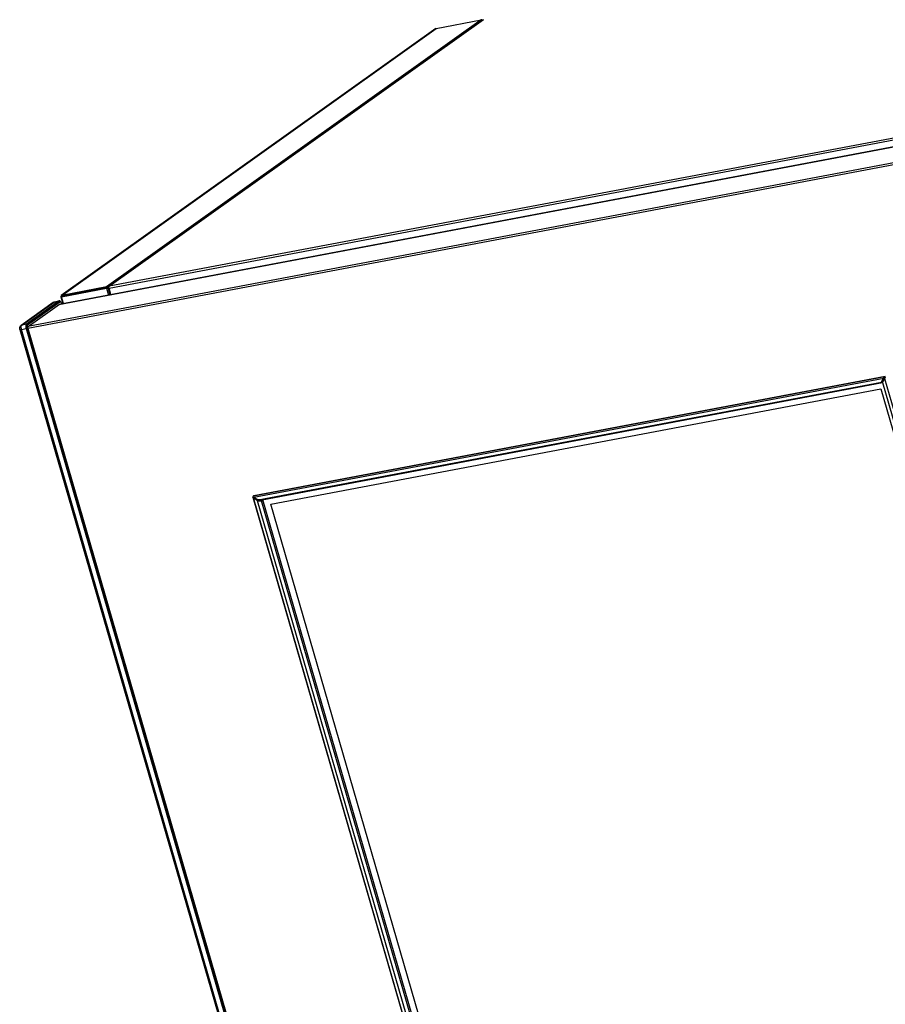
# Model space of a CAD drawing. Units: millimetres. Extents: x 0 to 1189, y 0 to 841.
# Drawn here: x 831 to 909, y 657 to 746 of the extents above; entities that cross this region are included whole.
import ezdxf

# ---------------------------------------------------------------- set-up
doc = ezdxf.new("R2010")
doc.units = ezdxf.units.MM
doc.header["$LTSCALE"] = 65.395
doc.layers.add('7_ALL_FEATURES', color=7, linetype='CONTINUOUS')

msp = doc.modelspace()

# ---------------------------------------------------------------- linework, layer by layer
at = {"layer": '7_ALL_FEATURES', "color": 7, "linetype": 'Continuous'}
for p, q in [((872.8507, 745.7313), (839.0793, 721.6612)), ((839.3105, 721.72), (873.0105, 745.7392)), ((839.3159, 721.7125), (873.0622, 745.7647)), ((868.8041, 744.9667), (872.8507, 745.7313)), ((868.7617, 744.9478), (834.9964, 720.8821)), ((835.0326, 720.8965), (868.8041, 744.9667)), ((868.7617, 744.9478), (868.8041, 744.9667)), ((839.2998, 721.5552), (915.9433, 736.0374)), ((915.7824, 736.1612), (839.3159, 721.7125)), ((834.7827, 720.0783), (916.2596, 735.4738)), ((916.2554, 735.4758), (834.788, 720.0821)), ((831.9893, 717.9444), (919.1969, 734.4228)), ((919.1688, 734.5717), (831.99, 718.0988)), ((835.0205, 720.778), (839.0671, 721.5426)), ((839.0793, 721.6612), (835.0326, 720.8965)), ((835.0589, 720.8059), (835.0326, 720.8965)), ((835.0588, 720.8053), (839.1055, 721.5699)), ((839.1055, 721.5705), (835.0589, 720.8059)), ((839.1055, 721.5699), (839.0671, 721.5426)), ((839.0671, 721.5426), (839.2462, 720.9245)), ((839.0793, 721.6612), (839.1055, 721.5705)), ((839.223, 721.5681), (839.1931, 721.5639)), ((839.239, 721.57), (839.2233, 721.5684)), ((839.2596, 721.4989), (839.239, 721.57)), ((839.2657, 721.5438), (839.239, 721.57)), ((839.2391, 721.5706), (839.2721, 721.5941)), ((839.2391, 721.5706), (839.266, 721.5442)), ((839.4023, 720.954), (839.2522, 721.4721)), ((839.3159, 721.7125), (839.289, 721.7047)), ((839.289, 721.7047), (839.2988, 721.7116)), ((839.4702, 720.9668), (839.2998, 721.5552)), ((834.2681, 720.2637), (831.3623, 718.1926)), ((831.4323, 718.223), (834.3381, 720.2942)), ((834.7583, 720.382), (831.8525, 718.3108)), ((831.9456, 718.2488), (834.8515, 720.3199)), ((831.9918, 718.0891), (834.8338, 720.1147)), ((834.2681, 720.2637), (834.3381, 720.2942)), ((834.3311, 720.2966), (834.3653, 720.3063)), ((834.3381, 720.2942), (834.7583, 720.382)), ((834.3381, 720.2942), (834.3653, 720.3063)), ((834.3653, 720.3063), (834.7862, 720.3944)), ((834.7862, 720.3944), (834.7583, 720.382)), ((834.9682, 720.7635), (834.9546, 720.7581)), ((834.9546, 720.7581), (835.1316, 720.147)), ((835.0205, 720.778), (835.0422, 720.7934)), ((835.1995, 720.1598), (835.0205, 720.778)), ((835.0213, 720.1532), (835.0282, 720.1623)), ((835.0516, 720.8001), (835.0588, 720.8053)), ((835.0843, 720.824), (835.0589, 720.8059)), ((831.4323, 718.223), (831.3623, 718.1926)), ((831.8525, 718.3108), (831.4323, 718.223)), ((831.2605, 717.827), (872.8988, 574.0654)), ((831.3915, 717.8248), (831.8107, 717.9022)), ((873.0299, 574.0632), (831.3915, 717.8248)), ((831.8107, 717.9022), (873.449, 574.1407)), ((873.5522, 574.1769), (831.9139, 717.9384)), ((873.6197, 574.225), (831.9813, 717.9865)), ((909.2415, 713.5492), (852.3084, 702.7914)), ((852.3403, 702.8141), (909.2734, 713.572)), ((909.279, 713.5747), (852.3489, 702.8175)), ((852.3684, 702.7063), (909.1614, 713.4377)), ((852.7359, 702.457), (908.9689, 713.0826)), ((853.0952, 702.4575), (909.0481, 713.0301)), ((908.9689, 713.0826), (909.1614, 713.4377)), ((908.9689, 713.0826), (909.0429, 713.0336)), ((909.2349, 713.3878), (909.0424, 713.0327)), ((909.0424, 713.0327), (939.99, 606.1823)), ((909.1752, 713.2548), (909.1122, 713.2429)), ((909.2572, 713.5059), (909.1128, 713.2396)), ((909.1192, 713.2442), (909.1128, 713.2396)), ((909.2349, 713.3878), (940.3576, 605.933)), ((909.2734, 713.572), (909.2415, 713.5492)), ((909.2734, 713.572), (909.2789, 713.5746)), ((853.8875, 702.0669), (908.8882, 712.4596)), ((908.8882, 712.4596), (939.4507, 606.9388)), ((852.2656, 702.7027), (852.2699, 702.7204)), ((852.2656, 702.7028), (883.427, 595.114)), ((852.3018, 702.7431), (852.2699, 702.7204)), ((852.3084, 702.7914), (852.3403, 702.8141)), ((883.4525, 595.1805), (852.3299, 702.6353)), ((852.6974, 702.386), (852.3299, 702.6353)), ((852.3489, 702.8174), (852.3403, 702.8141)), ((852.3684, 702.7063), (852.7359, 702.457)), ((852.6974, 702.386), (853.0567, 702.3865)), ((883.645, 595.5356), (852.6974, 702.386)), ((853.0952, 702.4575), (852.7359, 702.457)), ((853.1814, 702.4753), (853.0567, 702.3865)), ((883.9167, 595.8382), (853.0567, 702.3865)), ((884.0414, 595.9271), (853.1814, 702.4753)), ((884.4499, 596.5461), (853.8875, 702.0669)), ((884.4627, 596.5552), (853.9002, 702.076))]:
    msp.add_line(p, q, dxfattribs=at)
for points in [[(839.2233, 721.5681), (839.212, 721.5668), (839.1585, 721.5641)], [(834.2681, 720.2637), (834.2985, 720.2824), (834.3311, 720.2966)]]:
    msp.add_lwpolyline(points, dxfattribs=at)
for centre, radius, start, end in [((872.8713, 745.6405), 0.0928, 65.825375, 79.829952), ((839.6605, 718.4023), 3.1959, 99.94759, 100.69999), ((839.6744, 718.3236), 3.2758, 99.558086, 99.949437), ((839.6788, 718.2975), 3.3023, 99.183669, 99.558207), ((839.6732, 718.3364), 3.263, 98.461635, 99.195021), ((834.4804, 720.0036), 0.5702, 16.153188, 19.208722), ((832.0681, 718.0204), 0.7042, 185.824013, 196.12661), ((832.5048, 718.1029), 0.7225, 185.824013, 196.12661)]:
    msp.add_arc(centre, radius, start, end, dxfattribs=at)
for centre, major_axis, ratio, start_param, end_param in [((909.1934, 713.4604), (0.0561, 0.0912), 0.1516251, 0.3438861, 1.9146824), ((909.2669, 713.4106), (0.0561, 0.0912), 0.1516251, 6.6270714, 8.1978678), ((909.2253, 713.4832), (0.0561, 0.0912), 0.1516251, -1.2269102, 0.1369632), ((852.3618, 702.658), (0.0954, -0.0586), 0.3255592, -2.7976889, -1.7077741), ((852.4003, 702.7291), (0.0954, -0.0586), 0.3255592, 3.0046149, 4.5754112)]:
    msp.add_ellipse(centre, major_axis=major_axis, ratio=ratio, start_param=start_param, end_param=end_param, dxfattribs=at)
for points, knots in [([(872.8876, 745.7318), (872.8811, 745.733), (872.8687, 745.7338), (872.8564, 745.7324), (872.8507, 745.7313)], [0, 0, 0, 0, 0.5341317, 1, 1, 1, 1]), ([(872.9578, 745.6845), (872.951, 745.6936), (872.9363, 745.7093), (872.9182, 745.7211), (872.9092, 745.7251)], [0, 0, 0, 0, 0.5385598, 1, 1, 1, 1]), ([(873.0107, 745.7286), (873.0143, 745.7287), (873.0219, 745.7283), (873.0294, 745.7268), (873.0332, 745.7258)], [0, 0, 0, 0, 0.4758017, 1, 1, 1, 1]), ([(873.0332, 745.7258), (873.0353, 745.7253), (873.0397, 745.7241), (873.0439, 745.7226), (873.0461, 745.7218)], [0, 0, 0, 0, 0.4859899, 1, 1, 1, 1]), ([(834.9983, 720.8798), (834.9901, 720.8725), (834.976, 720.8544), (834.9678, 720.8331), (834.9652, 720.8219)], [0, 0, 0, 0, 0.4872222, 1, 1, 1, 1]), ([(835.0151, 720.8911), (835.0121, 720.8896), (835.0063, 720.8862), (835.0009, 720.882), (834.9983, 720.8798)], [0, 0, 0, 0, 0.4940719, 1, 1, 1, 1]), ([(835.0326, 720.8965), (835.0296, 720.8961), (835.0236, 720.8947), (835.0179, 720.8924), (835.0151, 720.8911)], [0, 0, 0, 0, 0.498657, 1, 1, 1, 1]), ([(839.0793, 721.6612), (839.0963, 721.6644), (839.1407, 721.6635), (839.1795, 721.6405), (839.1988, 721.6237)], [0, 0, 0, 0, 0.4044572, 1, 1, 1, 1]), ([(839.1308, 721.5682), (839.1259, 721.5698), (839.1175, 721.5716), (839.1089, 721.5711), (839.1055, 721.5705)], [0, 0, 0, 0, 0.5958531, 1, 1, 1, 1]), ([(839.1988, 721.6237), (839.2026, 721.6204), (839.2099, 721.6135), (839.2166, 721.606), (839.2198, 721.602)], [0, 0, 0, 0, 0.498063, 1, 1, 1, 1]), ([(839.2198, 721.602), (839.2237, 721.5972), (839.2309, 721.5872), (839.2366, 721.5762), (839.2391, 721.5706)], [0, 0, 0, 0, 0.5015556, 1, 1, 1, 1]), ([(839.2494, 721.4684), (839.2463, 721.4732), (839.245, 721.4904), (839.256, 721.5024), (839.2624, 721.5094)], [0, 0, 0, 0, 0.3756432, 1, 1, 1, 1]), ([(839.2624, 721.5094), (839.2653, 721.5125), (839.2717, 721.5189), (839.2785, 721.525), (839.2822, 721.5282)], [0, 0, 0, 0, 0.4587718, 1, 1, 1, 1]), ([(839.2863, 721.7055), (839.2779, 721.7014), (839.2602, 721.6886), (839.265, 721.6657), (839.2705, 721.6577)], [0, 0, 0, 0, 0.4899692, 1, 1, 1, 1]), ([(839.2822, 721.5282), (839.2852, 721.5307), (839.2915, 721.5359), (839.2979, 721.5409), (839.3013, 721.5436)], [0, 0, 0, 0, 0.4747887, 1, 1, 1, 1]), ([(839.2913, 721.6177), (839.2912, 721.6273), (839.2918, 721.6456), (839.2944, 721.6637), (839.2963, 721.6723)], [0, 0, 0, 0, 0.520994, 1, 1, 1, 1]), ([(839.2998, 721.5552), (839.2969, 721.5651), (839.2929, 721.5859), (839.2914, 721.607), (839.2913, 721.6177)], [0, 0, 0, 0, 0.4900852, 1, 1, 1, 1]), ([(839.2963, 721.6723), (839.2973, 721.6769), (839.2996, 721.6855), (839.3027, 721.6937), (839.3045, 721.6975)], [0, 0, 0, 0, 0.5316767, 1, 1, 1, 1]), ([(839.3045, 721.6975), (839.306, 721.7006), (839.3092, 721.7061), (839.3136, 721.7108), (839.3159, 721.7125)], [0, 0, 0, 0, 0.5452276, 1, 1, 1, 1]), ([(834.7583, 720.382), (834.7703, 720.3844), (834.7976, 720.3786), (834.8195, 720.3637), (834.8295, 720.354)], [0, 0, 0, 0, 0.4659485, 1, 1, 1, 1]), ([(834.8562, 720.39), (834.8451, 720.3936), (834.8218, 720.3984), (834.7979, 720.3969), (834.7862, 720.3944)], [0, 0, 0, 0, 0.495241, 1, 1, 1, 1]), ([(834.8295, 720.354), (834.8346, 720.3491), (834.8435, 720.3386), (834.8496, 720.3262), (834.8515, 720.3199)], [0, 0, 0, 0, 0.5175775, 1, 1, 1, 1]), ([(835.0213, 720.1532), (835.0128, 720.1828), (834.9924, 720.2545), (834.8944, 720.3505), (834.8515, 720.3199)], [0, 0, 0, 0, 0.3683557, 1, 1, 1, 1]), ([(834.9584, 720.7593), (834.9609, 720.7592), (834.9689, 720.7616), (834.9767, 720.7634), (834.982, 720.765)], [0, 0, 0, 0, 0.3158692, 1, 1, 1, 1]), ([(834.9652, 720.8219), (834.9641, 720.8168), (834.9624, 720.8065), (834.9622, 720.796), (834.9625, 720.7908)], [0, 0, 0, 0, 0.5003612, 1, 1, 1, 1]), ([(834.9625, 720.7908), (834.9628, 720.7862), (834.964, 720.7769), (834.9666, 720.7678), (834.9682, 720.7635)], [0, 0, 0, 0, 0.4996535, 1, 1, 1, 1]), ([(834.982, 720.765), (834.9879, 720.7667), (835.0008, 720.7708), (835.0135, 720.7754), (835.0205, 720.778)], [0, 0, 0, 0, 0.4503975, 1, 1, 1, 1]), ([(835.0589, 720.8059), (835.0567, 720.8059), (835.0522, 720.8049), (835.0494, 720.8013), (835.0485, 720.7994)], [0, 0, 0, 0, 0.5043243, 1, 1, 1, 1]), ([(831.3926, 718.1714), (831.3976, 718.1821), (831.4086, 718.2012), (831.4241, 718.2172), (831.4323, 718.223)], [0, 0, 0, 0, 0.5389486, 1, 1, 1, 1]), ([(831.8525, 718.3108), (831.8432, 718.3042), (831.8257, 718.2855), (831.8139, 718.2632), (831.8086, 718.2507)], [0, 0, 0, 0, 0.4572408, 1, 1, 1, 1]), ([(831.9456, 718.2488), (831.94, 718.2682), (831.9116, 718.2989), (831.8711, 718.3147), (831.8525, 718.3108)], [0, 0, 0, 0, 0.5147893, 1, 1, 1, 1]), ([(831.9456, 718.2488), (831.9303, 718.2378), (831.8728, 718.1409), (831.8893, 718.0232), (831.9139, 717.9384)], [0, 0, 0, 0, 0.1759008, 1, 1, 1, 1]), ([(831.2605, 717.827), (831.2618, 717.8223), (831.3093, 717.8009), (831.3523, 717.8175), (831.3915, 717.8248)], [0, 0, 0, 0, 0.1075831, 1, 1, 1, 1]), ([(831.8107, 717.9022), (831.8305, 717.9059), (831.8651, 717.9173), (831.9005, 717.9289), (831.9139, 717.9384)], [0, 0, 0, 0, 0.5520924, 1, 1, 1, 1]), ([(831.9813, 717.9865), (831.9777, 717.9991), (831.9746, 718.0248), (831.9764, 718.0507), (831.9791, 718.0629)], [0, 0, 0, 0, 0.5100514, 1, 1, 1, 1]), ([(831.9791, 718.0629), (831.9803, 718.0685), (831.983, 718.0779), (831.9885, 718.0867), (831.9918, 718.0891)], [0, 0, 0, 0, 0.578554, 1, 1, 1, 1])]:
    msp.add_open_spline(points, degree=3, knots=knots, dxfattribs=at)
for points in [[(835.0189, 720.1912), (834.9908, 720.2721), (834.9376, 720.3634), (834.8562, 720.39)], [(831.2794, 718.0966), (831.299, 718.134), (831.3278, 718.168), (831.3623, 718.1926)], [(831.8086, 718.2507), (831.7797, 718.1825), (831.7785, 718.1033), (831.786, 718.0296)], [(831.2605, 717.827), (831.2469, 717.8739), (831.2412, 717.924), (831.245, 717.9728)], [(831.245, 717.9728), (831.2483, 718.0155), (831.2595, 718.0586), (831.2794, 718.0966)], [(831.3675, 717.9489), (831.3599, 718.0232), (831.361, 718.1038), (831.3926, 718.1714)]]:
    msp.add_open_spline(points, degree=3, dxfattribs=at)

doc.saveas('drawing.dxf')
